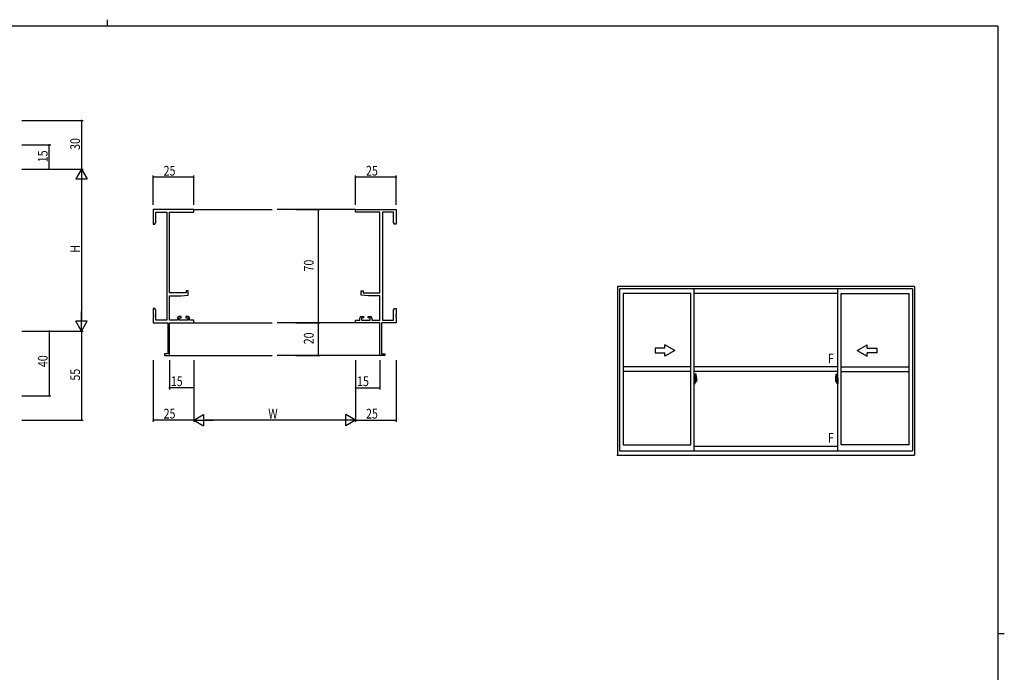
# Model space of a CAD drawing. Extents: x 0 to 1133, y 0 to 806.
# Drawn here: x 500 to 1108, y 403 to 806 of the extents above; entities that cross this region are included whole.
import ezdxf

# ---------------------------------------------------------------- set-up
doc = ezdxf.new("R2010")
doc.units = 0
doc.linetypes.add('YCENTER_1', pattern=[13, 10, -1, 1, -1])
for name, color, linetype in [('YKK_11', 7, 'CONTINUOUS'), ('YKK_12', 2, 'CONTINUOUS'), ('YKK_A1', 4, 'CONTINUOUS'), ('YKK_D', 6, 'CONTINUOUS'), ('YKK_ZWAK', 7, 'CONTINUOUS')]:
    doc.layers.add(name, color=color, linetype=linetype)
doc.styles.get("Standard").update_dxf_attribs({"font": 'ROMANS.SHX', "bigfont": 'EXTFONT.SHX'})

# ---------------------------------------------------------------- blocks, each defined once
blk = doc.blocks.new('A201')
at = {"layer": 'YKK_ZWAK', "color": 8, "linetype": 'Continuous'}
blk.add_line((296.01, 412), (296.01, 410), dxfattribs=at)
at = {"layer": 'YKK_ZWAK', "color": 254, "linetype": 'Continuous'}
for p, q in [((571, 410), (21, 410)), ((571, 410), (571, 35)), ((571, 222.5), (573, 222.5))]:
    blk.add_line(p, q, dxfattribs=at)

msp = doc.modelspace()

# ---------------------------------------------------------------- linework, layer by layer
at = {"layer": 'YKK_11', "color": 0, "linetype": 'ByBlock', "lineweight": -2}
for p, q in [((607.42, 688.73), (582.42, 688.73)), ((582.42, 688.73), (582.42, 679.73)), ((584.05, 687.1), (590.79, 687.1)), ((584.05, 680.82), (584.05, 687.1)), ((590.79, 687.1), (590.79, 620.36)), ((592.42, 637.23), (592.42, 687.1)), ((592.42, 687.1), (607.42, 687.1)), ((607.42, 687.1), (607.42, 688.73)), ((707.42, 688.73), (732.42, 688.73)), ((707.42, 687.1), (707.42, 688.73)), ((722.42, 687.1), (707.42, 687.1)), ((722.42, 637.23), (722.42, 687.1)), ((724.05, 687.1), (724.05, 620.36)), ((730.79, 687.1), (724.05, 687.1)), ((730.79, 680.82), (730.79, 687.1)), ((732.42, 688.73), (732.42, 679.73)), ((582.42, 679.73), (583.42, 679.73)), ((583.42, 679.73), (584.05, 680.82)), ((731.42, 679.73), (730.79, 680.82)), ((732.42, 679.73), (731.42, 679.73)), ((602.72, 638.53), (602.72, 637.23)), ((603.92, 638.53), (602.72, 638.53)), ((603.92, 635.92), (603.92, 638.53)), ((710.92, 638.53), (712.12, 638.53)), ((710.92, 635.92), (710.92, 638.53)), ((712.12, 638.53), (712.12, 637.23)), ((602.72, 637.23), (592.42, 637.23)), ((592.42, 620.36), (592.42, 635.53)), ((592.42, 635.53), (599.42, 635.53)), ((599.42, 635.53), (603.92, 635.92)), ((715.42, 635.53), (710.92, 635.92)), ((712.12, 637.23), (722.42, 637.23)), ((722.42, 635.53), (715.42, 635.53)), ((722.42, 620.36), (722.42, 635.53)), ((582.42, 627.73), (582.42, 624.19)), ((583.42, 627.73), (582.42, 627.73)), ((584.05, 626.64), (583.42, 627.73)), ((584.05, 620.36), (584.05, 626.64)), ((730.79, 626.64), (731.42, 627.73)), ((730.79, 620.36), (730.79, 626.64)), ((731.42, 627.73), (732.42, 627.73)), ((732.42, 627.73), (732.42, 624.19)), ((582.42, 624.19), (582.54, 624.01)), ((582.54, 623.46), (582.42, 623.27)), ((582.42, 623.27), (582.42, 623.19)), ((582.42, 623.19), (582.54, 623.01)), ((582.54, 622.46), (582.42, 622.27)), ((582.42, 622.27), (582.42, 618.73)), ((582.54, 624.01), (582.54, 623.46)), ((582.54, 623.01), (582.54, 622.46)), ((590.79, 620.36), (584.05, 620.36)), ((597.32, 620.36), (592.42, 620.36)), ((597.32, 621.63), (597.32, 620.36)), ((599.62, 622.63), (598.32, 622.63)), ((598.52, 621.83), (599.62, 621.83)), ((598.52, 620.36), (598.52, 621.83)), ((603.72, 620.36), (598.52, 620.36)), ((599.62, 621.83), (599.62, 622.63)), ((602.62, 622.63), (602.62, 621.83)), ((603.92, 622.63), (602.62, 622.63)), ((602.62, 621.83), (603.72, 621.83)), ((603.72, 621.83), (603.72, 620.36)), ((604.92, 620.36), (604.92, 621.63)), ((607.42, 620.36), (604.92, 620.36)), ((607.42, 618.73), (607.42, 620.36)), ((707.42, 620.36), (709.92, 620.36)), ((707.42, 618.73), (707.42, 620.36)), ((709.92, 620.36), (709.92, 621.63)), ((710.92, 622.63), (712.22, 622.63)), ((711.12, 621.83), (711.12, 620.36)), ((712.22, 621.83), (711.12, 621.83)), ((711.12, 620.36), (716.32, 620.36)), ((712.22, 622.63), (712.22, 621.83)), ((715.22, 622.63), (716.52, 622.63)), ((715.22, 621.83), (715.22, 622.63)), ((716.32, 621.83), (715.22, 621.83)), ((716.32, 620.36), (716.32, 621.83)), ((717.52, 621.63), (717.52, 620.36)), ((717.52, 620.36), (722.42, 620.36)), ((724.05, 620.36), (730.79, 620.36)), ((732.42, 624.19), (732.3, 624.01)), ((732.3, 624.01), (732.3, 623.46)), ((732.3, 623.46), (732.42, 623.27)), ((732.42, 623.19), (732.3, 623.01)), ((732.3, 623.01), (732.3, 622.46)), ((732.3, 622.46), (732.42, 622.27)), ((732.42, 623.27), (732.42, 623.19)), ((732.42, 622.27), (732.42, 618.73)), ((582.42, 618.73), (591.42, 618.73)), ((591.42, 618.73), (591.42, 599.63)), ((592.42, 598.73), (592.42, 618.73)), ((592.42, 618.73), (607.42, 618.73)), ((722.42, 618.73), (707.42, 618.73)), ((722.42, 598.73), (722.42, 618.73)), ((723.42, 618.73), (723.42, 599.63)), ((732.42, 618.73), (723.42, 618.73)), ((589.42, 599.63), (589.42, 598.73)), ((591.42, 599.63), (589.42, 599.63)), ((589.42, 598.73), (592.42, 598.73)), ((725.42, 598.73), (722.42, 598.73)), ((723.42, 599.63), (725.42, 599.63)), ((725.42, 599.63), (725.42, 598.73))]:
    msp.add_line(p, q, dxfattribs=at)
for centre, start, end in [((598.32, 621.63), 90.00001, 179.99999), ((603.92, 621.63), 0.00001, 89.99999), ((710.92, 621.63), 90.00001, 179.99999), ((716.52, 621.63), 0.00001, 89.99999)]:
    msp.add_arc(centre, 1, start, end, dxfattribs=at)
at = {"layer": 'YKK_12'}
for p, q in [((607.42, 688.73), (655.92, 688.73)), ((707.42, 688.73), (658.92, 688.73)), ((607.42, 618.73), (655.92, 618.73)), ((707.42, 618.73), (658.92, 618.73)), ((592.12, 598.73), (655.92, 598.73)), ((722.72, 598.73), (658.92, 598.73))]:
    msp.add_line(p, q, dxfattribs=at)
at = {"layer": 'YKK_A1'}
for p, q in [((1052.46, 641.28), (869.21, 641.28)), ((869.21, 641.28), (869.21, 537.03)), ((1051.21, 639.78), (870.46, 639.78)), ((870.46, 639.78), (870.46, 539.78)), ((916.46, 539.78), (916.46, 639.78)), ((1005.21, 539.78), (1005.21, 639.78)), ((1051.21, 639.78), (1051.21, 539.78)), ((1052.46, 641.28), (1052.46, 537.03)), ((872.71, 636.93), (872.71, 543.48)), ((914.46, 636.93), (872.71, 636.93)), ((914.46, 543.48), (914.46, 636.93)), ((1005.21, 636.93), (916.46, 636.93)), ((1007.21, 543.48), (1007.21, 636.93)), ((1007.21, 636.93), (1048.96, 636.93)), ((1048.96, 636.93), (1048.96, 543.48)), ((916.89, 584.87), (916.46, 584.89)), ((916.46, 584.89), (916.46, 581.39)), ((916.89, 584.87), (916.89, 583.89)), ((916.91, 584.84), (916.89, 584.84)), ((916.89, 584.84), (916.89, 583.89)), ((916.89, 583.89), (917.01, 583.89)), ((916.89, 583.89), (917.01, 583.88)), ((916.91, 584.87), (916.99, 584.87)), ((916.91, 584.87), (916.91, 583.91)), ((916.91, 583.91), (917.04, 583.91)), ((917.01, 583.89), (917.01, 583.91)), ((917.04, 584.82), (917.04, 583.91)), ((917.04, 583.55), (917.04, 583.86)), ((917.16, 587.11), (917.16, 583.85)), ((917.16, 583.89), (917.16, 583.33)), ((917.16, 583.85), (917.18, 583.85)), ((917.18, 583.85), (917.18, 583.56)), ((917.62, 587.12), (917.19, 587.14)), ((917.24, 583.89), (917.24, 583.56)), ((917.24, 583.73), (917.24, 583.78)), ((917.28, 584), (917.66, 584)), ((917.64, 583.93), (917.28, 583.93)), ((917.64, 582.95), (917.64, 583.93)), ((917.66, 582.95), (917.66, 584)), ((917.86, 584.87), (917.86, 582.65)), ((1003.81, 584.87), (1003.81, 582.65)), ((1004.4, 584), (1004.01, 584)), ((1004.01, 582.95), (1004.01, 584)), ((1004.04, 583.93), (1004.4, 583.93)), ((1004.04, 582.95), (1004.04, 583.93)), ((1004.05, 587.12), (1004.49, 587.14)), ((1004.44, 583.89), (1004.44, 583.56)), ((1004.44, 583.73), (1004.44, 583.78)), ((1004.51, 583.85), (1004.5, 583.85)), ((1004.5, 583.85), (1004.5, 583.56)), ((1004.51, 587.11), (1004.51, 583.85)), ((1004.51, 583.89), (1004.51, 583.33)), ((1004.64, 584.82), (1004.64, 583.91)), ((1004.76, 583.91), (1004.64, 583.91)), ((1004.64, 583.55), (1004.64, 583.86)), ((1004.66, 583.89), (1004.66, 583.91)), ((1004.79, 583.89), (1004.66, 583.89)), ((1004.79, 583.89), (1004.66, 583.88)), ((1004.76, 584.87), (1004.69, 584.87)), ((1004.76, 584.87), (1004.76, 583.91)), ((1004.76, 584.84), (1004.79, 584.84)), ((1004.79, 584.87), (1005.21, 584.89)), ((1004.79, 584.87), (1004.79, 583.89)), ((1004.79, 584.84), (1004.79, 583.89)), ((1005.21, 584.89), (1005.21, 581.39)), ((916.46, 583.28), (916.48, 583.28)), ((916.46, 582.95), (916.48, 582.95)), ((916.89, 581.4), (916.46, 581.39)), ((916.48, 583.5), (916.48, 583.49)), ((916.48, 583.5), (916.48, 582.43)), ((916.49, 583.51), (916.95, 583.5)), ((916.95, 582.43), (916.49, 582.41)), ((916.51, 582.54), (916.51, 582.48)), ((916.54, 582.56), (916.89, 582.56)), ((916.89, 582.46), (916.54, 582.46)), ((916.6, 583.63), (916.6, 583.56)), ((916.62, 583.65), (916.78, 583.65)), ((916.78, 583.53), (916.62, 583.53)), ((916.81, 583.63), (916.81, 583.56)), ((916.89, 582.39), (917.01, 582.39)), ((916.89, 581.43), (916.89, 582.39)), ((916.89, 582.39), (917.01, 582.39)), ((916.89, 582.39), (916.89, 581.4)), ((916.91, 581.43), (916.89, 581.43)), ((916.91, 582.54), (916.91, 582.48)), ((916.91, 582.36), (917.04, 582.36)), ((916.91, 581.41), (916.91, 582.36)), ((916.91, 581.41), (916.99, 581.41)), ((916.98, 583.47), (916.98, 582.45)), ((916.99, 583.47), (917, 583.47)), ((916.99, 583.47), (916.99, 583.47)), ((916.99, 583.47), (916.99, 582.8)), ((917, 582.8), (916.99, 582.8)), ((917, 583.47), (917.01, 583.48)), ((917.01, 582.8), (917, 582.8)), ((917.01, 583.48), (917.02, 583.49)), ((917.02, 582.79), (917.01, 582.8)), ((917.01, 582.39), (917.01, 582.36)), ((917.02, 583.49), (917.03, 583.52)), ((917.02, 582.78), (917.02, 582.79)), ((917.03, 582.77), (917.02, 582.78)), ((917.03, 583.52), (917.04, 583.55)), ((917.04, 582.74), (917.03, 582.77)), ((917.14, 583.71), (917.04, 583.71)), ((917.04, 582.73), (917.04, 582.74)), ((917.04, 582.42), (917.04, 582.73)), ((917.04, 582.56), (917.14, 582.56)), ((917.04, 581.46), (917.04, 582.36)), ((917.07, 583.33), (917.07, 583.14)), ((917.24, 583.33), (917.07, 583.33)), ((917.07, 583.14), (917.07, 583.11)), ((917.24, 583.14), (917.07, 583.14)), ((917.07, 583.11), (917.24, 583.11)), ((917.16, 583.33), (917.16, 583.69)), ((917.16, 583.39), (917.16, 583.63)), ((917.16, 583.44), (917.24, 583.44)), ((917.16, 582.59), (917.16, 583.11)), ((917.16, 583.11), (917.16, 582.31)), ((917.18, 583.56), (917.35, 583.56)), ((917.24, 583.56), (917.24, 583.33)), ((917.24, 583.56), (917.24, 583.33)), ((917.24, 583.04), (917.24, 583.11)), ((917.34, 583.11), (917.24, 583.11)), ((917.24, 583.11), (917.24, 583.11)), ((917.24, 583.11), (917.24, 582.31)), ((917.24, 582.99), (917.24, 583.04)), ((917.34, 583.04), (917.24, 583.04)), ((917.24, 582.8), (917.24, 582.99)), ((917.34, 582.99), (917.24, 582.99)), ((917.24, 582.97), (917.24, 582.7)), ((917.24, 582.74), (917.24, 582.8)), ((917.34, 582.8), (917.24, 582.8)), ((917.24, 582.74), (917.24, 582.74)), ((917.34, 582.74), (917.24, 582.74)), ((917.24, 582.74), (917.24, 582.61)), ((917.34, 582.74), (917.24, 582.74)), ((917.24, 582.7), (917.25, 582.7)), ((917.24, 582.61), (917.24, 582.59)), ((917.24, 582.59), (917.24, 582.54)), ((917.24, 582.53), (917.25, 582.52)), ((917.25, 582.52), (917.26, 582.51)), ((917.25, 582.52), (917.25, 582.52)), ((917.26, 582.51), (917.28, 582.5)), ((917.28, 582.5), (917.29, 582.5)), ((917.44, 582.27), (917.28, 582.27)), ((917.28, 582.2), (917.46, 582.2)), ((917.29, 582.5), (917.3, 582.5)), ((917.57, 582.5), (917.29, 582.5)), ((917.3, 582.5), (917.32, 582.51)), ((917.32, 582.51), (917.34, 582.52)), ((917.34, 583.11), (917.34, 583.31)), ((917.34, 583.22), (917.35, 583.22)), ((917.34, 583.04), (917.34, 583.11)), ((917.34, 583.11), (917.34, 583.11)), ((917.34, 582.99), (917.34, 583.04)), ((917.34, 582.8), (917.34, 582.99)), ((917.34, 582.74), (917.34, 582.8)), ((917.34, 582.74), (917.34, 582.74)), ((917.57, 582.74), (917.34, 582.74)), ((917.57, 582.65), (917.34, 582.65)), ((917.34, 582.52), (917.34, 582.52)), ((917.35, 583.56), (917.35, 582.74)), ((917.35, 582.77), (917.39, 582.77)), ((917.39, 582.77), (917.61, 582.77)), ((917.39, 582.77), (917.39, 582.74)), ((917.46, 582.25), (917.46, 582.2)), ((917.46, 582.2), (917.49, 582.23)), ((917.49, 582.23), (917.5, 582.25)), ((917.57, 582.65), (917.57, 582.74)), ((917.57, 582.7), (917.61, 582.7)), ((917.57, 582.52), (917.57, 582.65)), ((917.57, 582.5), (917.57, 582.52)), ((917.61, 582.77), (917.61, 582.59)), ((917.82, 582.6), (917.61, 582.59)), ((917.66, 582.94), (917.66, 582.95)), ((917.66, 582.91), (917.66, 582.94)), ((917.66, 582.9), (917.66, 582.94)), ((1003.86, 582.6), (1004.07, 582.59)), ((1004.01, 582.94), (1004.01, 582.95)), ((1004.01, 582.91), (1004.01, 582.94)), ((1004.02, 582.9), (1004.01, 582.94)), ((1004.28, 582.77), (1004.07, 582.77)), ((1004.07, 582.77), (1004.07, 582.59)), ((1004.1, 582.7), (1004.07, 582.7)), ((1004.1, 582.74), (1004.34, 582.74)), ((1004.1, 582.65), (1004.1, 582.74)), ((1004.1, 582.65), (1004.34, 582.65)), ((1004.1, 582.52), (1004.1, 582.65)), ((1004.1, 582.5), (1004.1, 582.52)), ((1004.1, 582.5), (1004.39, 582.5)), ((1004.19, 582.23), (1004.18, 582.25)), ((1004.21, 582.2), (1004.19, 582.23)), ((1004.21, 582.25), (1004.21, 582.2)), ((1004.4, 582.2), (1004.21, 582.2)), ((1004.24, 582.27), (1004.4, 582.27)), ((1004.32, 582.77), (1004.28, 582.77)), ((1004.28, 582.77), (1004.28, 582.74)), ((1004.5, 583.56), (1004.32, 583.56)), ((1004.32, 583.56), (1004.32, 582.74)), ((1004.34, 583.22), (1004.32, 583.22)), ((1004.34, 583.11), (1004.34, 583.31)), ((1004.34, 583.04), (1004.34, 583.11)), ((1004.34, 583.11), (1004.34, 583.11)), ((1004.34, 583.11), (1004.44, 583.11)), ((1004.34, 582.99), (1004.34, 583.04)), ((1004.34, 583.04), (1004.44, 583.04)), ((1004.34, 582.8), (1004.34, 582.99)), ((1004.34, 582.99), (1004.44, 582.99)), ((1004.34, 582.74), (1004.34, 582.8)), ((1004.34, 582.8), (1004.44, 582.8)), ((1004.34, 582.74), (1004.34, 582.74)), ((1004.34, 582.74), (1004.44, 582.74)), ((1004.34, 582.74), (1004.44, 582.74)), ((1004.34, 582.52), (1004.34, 582.52)), ((1004.36, 582.51), (1004.34, 582.52)), ((1004.37, 582.5), (1004.36, 582.51)), ((1004.39, 582.5), (1004.37, 582.5)), ((1004.4, 582.5), (1004.39, 582.5)), ((1004.42, 582.51), (1004.4, 582.5)), ((1004.43, 582.52), (1004.42, 582.51)), ((1004.44, 582.7), (1004.43, 582.7)), ((1004.44, 582.53), (1004.43, 582.52)), ((1004.43, 582.52), (1004.43, 582.52)), ((1004.44, 583.56), (1004.44, 583.33)), ((1004.44, 583.56), (1004.44, 583.33)), ((1004.51, 583.44), (1004.44, 583.44)), ((1004.44, 583.33), (1004.61, 583.33)), ((1004.44, 583.14), (1004.61, 583.14)), ((1004.44, 583.04), (1004.44, 583.11)), ((1004.44, 583.11), (1004.44, 583.11)), ((1004.61, 583.11), (1004.44, 583.11)), ((1004.44, 583.11), (1004.44, 582.31)), ((1004.44, 582.99), (1004.44, 583.04)), ((1004.44, 582.8), (1004.44, 582.99)), ((1004.44, 582.97), (1004.44, 582.7)), ((1004.44, 582.74), (1004.44, 582.8)), ((1004.44, 582.74), (1004.44, 582.74)), ((1004.44, 582.74), (1004.44, 582.61)), ((1004.44, 582.61), (1004.44, 582.59)), ((1004.44, 582.59), (1004.44, 582.54)), ((1004.51, 583.33), (1004.51, 583.69)), ((1004.51, 583.39), (1004.51, 583.63)), ((1004.51, 582.59), (1004.51, 583.11)), ((1004.51, 583.11), (1004.51, 582.31)), ((1004.54, 583.71), (1004.64, 583.71)), ((1004.64, 582.56), (1004.54, 582.56)), ((1004.61, 583.33), (1004.61, 583.14)), ((1004.61, 583.14), (1004.61, 583.11)), ((1004.64, 583.52), (1004.64, 583.55)), ((1004.66, 583.49), (1004.64, 583.52)), ((1004.64, 582.74), (1004.65, 582.77)), ((1004.64, 582.73), (1004.64, 582.74)), ((1004.64, 582.42), (1004.64, 582.73)), ((1004.76, 582.36), (1004.64, 582.36)), ((1004.64, 581.46), (1004.64, 582.36)), ((1004.65, 582.78), (1004.66, 582.79)), ((1004.65, 582.77), (1004.65, 582.78)), ((1004.67, 583.48), (1004.66, 583.49)), ((1004.66, 582.79), (1004.67, 582.8)), ((1004.79, 582.39), (1004.66, 582.39)), ((1004.66, 582.39), (1004.66, 582.36)), ((1004.79, 582.39), (1004.66, 582.39)), ((1004.68, 583.47), (1004.67, 583.48)), ((1004.67, 582.8), (1004.68, 582.8)), ((1004.69, 583.47), (1004.68, 583.47)), ((1004.68, 582.8), (1004.69, 582.8)), ((1004.69, 583.47), (1004.69, 583.47)), ((1004.69, 583.47), (1004.69, 582.8)), ((1004.76, 581.41), (1004.69, 581.41)), ((1004.7, 583.47), (1004.7, 582.45)), ((1005.18, 583.51), (1004.72, 583.5)), ((1004.72, 582.43), (1005.18, 582.41)), ((1004.76, 582.54), (1004.76, 582.48)), ((1004.76, 581.41), (1004.76, 582.36)), ((1004.76, 581.43), (1004.79, 581.43)), ((1005.14, 582.56), (1004.79, 582.56)), ((1004.79, 582.46), (1005.14, 582.46)), ((1004.79, 581.43), (1004.79, 582.39)), ((1004.79, 582.39), (1004.79, 581.4)), ((1004.79, 581.4), (1005.21, 581.39)), ((1004.87, 583.63), (1004.87, 583.56)), ((1005.05, 583.65), (1004.89, 583.65)), ((1004.89, 583.53), (1005.05, 583.53)), ((1005.08, 583.63), (1005.08, 583.56)), ((1005.16, 582.54), (1005.16, 582.48)), ((1005.2, 583.5), (1005.2, 583.49)), ((1005.2, 583.5), (1005.2, 582.43)), ((1005.21, 583.28), (1005.2, 583.28)), ((1005.21, 582.95), (1005.2, 582.95)), ((872.71, 543.48), (914.46, 543.48)), ((916.46, 542.73), (1005.21, 542.73)), ((1048.96, 543.48), (1007.21, 543.48)), ((869.21, 537.03), (1052.46, 537.03)), ((870.46, 539.78), (1051.21, 539.78))]:
    msp.add_line(p, q, dxfattribs=at)
at = {"layer": 'YKK_A1', "linetype": 'Continuous'}
for p, q in [((892.46, 603.21), (892.46, 600.21)), ((898.46, 603.21), (892.46, 603.21)), ((904.46, 601.71), (898.46, 605.17)), ((898.46, 603.21), (898.46, 605.17)), ((1017.21, 601.71), (1023.21, 605.17)), ((1023.21, 603.21), (1023.21, 605.17)), ((1023.21, 603.21), (1029.21, 603.21)), ((1029.21, 603.21), (1029.21, 600.21)), ((892.46, 600.21), (898.46, 600.21)), ((904.46, 601.71), (898.46, 598.24)), ((898.46, 598.24), (898.46, 600.21)), ((1017.21, 601.71), (1023.21, 598.24)), ((1029.21, 600.21), (1023.21, 600.21)), ((1023.21, 598.24), (1023.21, 600.21))]:
    msp.add_line(p, q, dxfattribs=at)
at = {"layer": 'YKK_A1', "ltscale": 25}
for p, q in [((914.46, 591.71), (872.71, 591.71)), ((1005.21, 591.71), (916.46, 591.71)), ((1007.21, 591.71), (1048.96, 591.71)), ((914.46, 588.71), (872.71, 588.71)), ((1005.21, 588.71), (916.46, 588.71)), ((1007.21, 588.71), (1048.96, 588.71))]:
    msp.add_line(p, q, dxfattribs=at)
at = {"layer": 'YKK_A1', "linetype": 'YCENTER_1'}
for p, q in [((916.3, 582.96), (918.05, 582.96)), ((1005.38, 582.96), (1003.62, 582.96))]:
    msp.add_line(p, q, dxfattribs=at)
at = {"layer": 'YKK_A1'}
for centre, radius, start, end in [((916.99, 584.82), 0.05, 0, 90), ((917.01, 583.86), 0.025, 0, 88.00001), ((917.19, 587.11), 0.025, 88, 180), ((917.28, 583.89), 0.113, 90, 180), ((917.28, 583.89), 0.0375, 90, 180), ((917.62, 587.07), 0.05, 9.79346, 88), ((917.64, 583.96), 0.025, 270, 0), ((904.61, 584.83), 13.25, 0.17857, 9.79346), ((1017.06, 584.83), 13.25, 170.20654, 179.82143), ((1004.06, 587.07), 0.05, 92, 170.20654), ((1004.04, 583.96), 0.025, 180, 270), ((1004.4, 583.89), 0.113, 0, 90), ((1004.4, 583.89), 0.0375, 0, 90), ((1004.49, 587.11), 0.025, 0, 92), ((1004.69, 584.82), 0.05, 90, 180), ((1004.66, 583.86), 0.025, 91.99999, 180), ((916.54, 582.54), 0.025, 90, 180), ((916.54, 582.48), 0.025, 180, 270), ((916.62, 583.63), 0.025, 90, 180), ((916.62, 583.56), 0.025, 180, 270), ((916.78, 583.63), 0.025, 0, 90), ((916.78, 583.56), 0.025, 270, 0), ((916.89, 582.54), 0.025, 0, 90), ((916.89, 582.48), 0.025, 270, 0), ((916.95, 583.47), 0.0254, 22.09755, 91.00794), ((916.95, 582.46), 0.0256, 269.33274, 337.56177), ((916.99, 581.46), 0.05, 270, 0), ((917.01, 582.42), 0.025, 271.99999, 0), ((917.14, 583.69), 0.025, 0, 89), ((917.14, 582.59), 0.025, 270.99998, 0), ((917.28, 582.31), 0.113, 180, 270), ((917.33, 582.74), 0.095, 183.2594, 273.08769), ((917.28, 582.31), 0.0375, 180, 270), ((916.75, 582.83), 0.88, 321.17381, 347.94703), ((917.44, 582.25), 0.025, 0, 90), ((916.72, 582.81), 0.933, 323.36708, 346.8425), ((916.36, 582.88), 1.31, 330.76878, 347.14856), ((916.75, 582.83), 0.88, 347.94703, 350.0179), ((916.17, 582.91), 1.47, 350.66911, 1.57925), ((916.72, 582.81), 0.933, 346.8425, 351.37086), ((916.36, 582.88), 1.31, 347.14856, 0.4638), ((916.19, 582.94), 1.48, 349.18682, 0.08106), ((917.81, 582.65), 0.05, 272, 0), ((1003.86, 582.65), 0.05, 180, 268), ((1005.49, 582.94), 1.48, 179.91894, 190.81318), ((1005.32, 582.88), 1.31, 179.5362, 192.85144), ((1005.51, 582.91), 1.47, 178.42075, 189.33089), ((1004.96, 582.81), 0.933, 188.62914, 193.1575), ((1004.96, 582.81), 0.933, 193.1575, 216.63292), ((1005.32, 582.88), 1.31, 192.85144, 209.23122), ((1004.92, 582.83), 0.88, 189.9821, 192.05297), ((1004.92, 582.83), 0.88, 192.05297, 218.82619), ((1004.24, 582.25), 0.025, 90, 180), ((1004.34, 582.74), 0.095, 266.91231, 356.7406), ((1004.4, 582.31), 0.113, 270, 0), ((1004.4, 582.31), 0.0375, 270, 0), ((1004.54, 583.69), 0.025, 91, 180), ((1004.54, 582.59), 0.025, 180, 269.00002), ((1004.66, 582.42), 0.025, 180, 268.00001), ((1004.69, 581.46), 0.05, 180, 270), ((1004.72, 583.47), 0.0254, 88.99206, 157.90245), ((1004.72, 582.46), 0.0256, 202.43823, 270.66726), ((1004.79, 582.54), 0.025, 90, 180), ((1004.79, 582.48), 0.025, 180, 270), ((1004.89, 583.63), 0.025, 90, 180), ((1004.89, 583.56), 0.025, 180, 270), ((1005.05, 583.63), 0.025, 0, 90), ((1005.05, 583.56), 0.025, 270, 0), ((1005.14, 582.54), 0.025, 0, 90), ((1005.14, 582.48), 0.025, 270, 0)]:
    msp.add_arc(centre, radius, start, end, dxfattribs=at)
at = {"layer": 'YKK_A1', "extrusion": (0, 0, -1)}
for centre, major_axis, ratio, start_param, end_param in [((916.49, 583.5), (-0.0106, 0.011), 0.965668, 5.497798, 7.103479), ((916.49, 582.43), (0.0106, 0.011), 0.965668, 2.321299, 3.92698), ((916.95, 583.47), (0.0236, 0.0086), 0.995692, 6.28032, 6.631305), ((916.95, 582.45), (0.0236, -0.0086), 0.995692, 5.935066, 6.28605), ((917.24, 583.31), (-0.1, 0), 0.251336, 1.570796, 3.141593), ((917.24, 583.11), (-0.1, 0), 0.251336, 1.570796, 3.141593), ((917.34, 582.54), (-0.1, 0), 0.637322, 6.030505, 6.283185)]:
    msp.add_ellipse(centre, major_axis=major_axis, ratio=ratio, start_param=start_param, end_param=end_param, dxfattribs=at)
at = {"layer": 'YKK_A1'}
for centre, major_axis, ratio, start_param, end_param in [((1004.44, 583.31), (0.1, 0), 0.251336, 1.570796, 3.141593), ((1004.44, 583.11), (0.1, 0), 0.251336, 1.570796, 3.141593), ((1004.34, 582.54), (0.1, 0), 0.637322, 6.030505, 6.283185), ((1004.72, 583.47), (-0.0236, 0.0086), 0.995692, 6.28032, 6.631305), ((1004.72, 582.45), (-0.0236, -0.0086), 0.995692, 5.935066, 6.28605), ((1005.18, 583.5), (0.0106, 0.011), 0.965668, 5.497798, 7.103479), ((1005.18, 582.43), (-0.0106, 0.011), 0.965668, 2.321299, 3.92698)]:
    msp.add_ellipse(centre, major_axis=major_axis, ratio=ratio, start_param=start_param, end_param=end_param, dxfattribs=at)
msp.add_point((869.21, 537.03), dxfattribs=at)
at = {"layer": 'YKK_D'}
for p, q in [((501.19, 743.73), (539.19, 743.73)), ((538.19, 743.73), (538.19, 713.73)), ((501.19, 728.73), (519.19, 728.73)), ((518.19, 713.73), (518.19, 728.73)), ((501.19, 713.73), (539.19, 713.73)), ((501.19, 713.73), (539.19, 713.73)), ((501.19, 713.73), (519.19, 713.73)), ((538.19, 706.73), (538.19, 620.73)), ((582.42, 691.73), (582.42, 709.73)), ((607.42, 708.73), (582.42, 708.73)), ((607.42, 691.73), (607.42, 709.73)), ((707.42, 691.73), (707.42, 709.73)), ((732.42, 708.73), (707.42, 708.73)), ((732.42, 691.73), (732.42, 709.73)), ((670.48, 688.73), (685.36, 688.73)), ((684.36, 688.73), (684.36, 618.73)), ((670.48, 618.73), (685.36, 618.73)), ((670.48, 618.73), (685.36, 618.73)), ((684.36, 618.73), (684.36, 598.73)), ((501.19, 613.73), (539.19, 613.73)), ((501.19, 613.73), (519.19, 613.73)), ((501.19, 613.73), (539.19, 613.73)), ((518.19, 613.73), (518.19, 573.73)), ((538.19, 613.73), (538.19, 558.73)), ((670.48, 598.73), (685.36, 598.73)), ((582.42, 595.73), (582.42, 557.73)), ((592.42, 595.73), (592.42, 577.73)), ((607.42, 595.73), (607.42, 557.73)), ((607.42, 595.73), (607.42, 557.73)), ((607.42, 595.73), (607.42, 577.73)), ((707.42, 595.73), (707.42, 557.73)), ((707.42, 595.73), (707.42, 557.73)), ((707.42, 595.73), (707.42, 577.73)), ((722.42, 595.73), (722.42, 577.73)), ((732.42, 595.73), (732.42, 557.73)), ((607.42, 578.73), (592.42, 578.73)), ((707.42, 578.73), (722.42, 578.73)), ((501.19, 573.73), (519.19, 573.73)), ((501.19, 558.73), (539.19, 558.73)), ((607.42, 558.73), (582.42, 558.73)), ((700.42, 558.73), (614.42, 558.73)), ((707.42, 558.73), (732.42, 558.73))]:
    msp.add_line(p, q, dxfattribs=at)
at = {"layer": 'YKK_D', "lineweight": -2}
for p, q in [((538.19, 713.73), (534.69, 707.67)), ((538.19, 713.73), (538.19, 701.61)), ((538.19, 713.73), (541.69, 707.67)), ((534.69, 707.67), (541.69, 707.67)), ((538.19, 613.73), (538.19, 625.86)), ((541.69, 619.79), (534.69, 619.79)), ((538.19, 613.73), (534.69, 619.79)), ((538.19, 613.73), (541.69, 619.79)), ((607.42, 558.73), (613.48, 562.23)), ((613.48, 562.23), (613.48, 555.23)), ((701.36, 555.23), (701.36, 562.23)), ((707.42, 558.73), (701.36, 562.23)), ((607.42, 558.73), (613.48, 555.23)), ((607.42, 558.73), (619.55, 558.73)), ((707.42, 558.73), (695.3, 558.73)), ((707.42, 558.73), (701.36, 555.23))]:
    msp.add_line(p, q, dxfattribs=at)
at = {"layer": 'YKK_D', "linetype": 'ByBlock', "const_width": 0.85}
for points in [[(538.19, 743.63, 1), (538.19, 743.84, 1)], [(518.19, 728.63, 1), (518.19, 728.84, 1)], [(518.19, 713.84, 1), (518.19, 713.63, 1)], [(582.53, 708.73, -1), (582.32, 708.73, -1)], [(607.32, 708.73, -1), (607.53, 708.73, -1)], [(707.53, 708.73, -1), (707.31, 708.73, -1)], [(732.31, 708.73, -1), (732.53, 708.73, -1)], [(684.36, 688.62, -1), (684.36, 688.84, -1)], [(518.19, 613.62, 1), (518.19, 613.84, 1)], [(684.36, 618.62, -1), (684.36, 618.84, -1)], [(684.36, 618.84, -1), (684.36, 618.62, -1)], [(684.36, 598.84, -1), (684.36, 598.62, -1)], [(592.53, 578.73, -1), (592.32, 578.73, -1)], [(607.32, 578.73, -1), (607.53, 578.73, -1)], [(707.53, 578.73, -1), (707.31, 578.73, -1)], [(722.31, 578.73, -1), (722.53, 578.73, -1)], [(518.19, 573.84, 1), (518.19, 573.62, 1)], [(538.19, 558.84, 1), (538.19, 558.62, 1)], [(582.53, 558.73, -1), (582.32, 558.73, -1)], [(732.31, 558.73, -1), (732.53, 558.73, -1)]]:
    msp.add_lwpolyline(points, format="xyb", close=True, dxfattribs=at)

# ---------------------------------------------------------------- block references
at = {"layer": 'YKK_ZWAK', "xscale": 2, "yscale": 2, "zscale": 2}
msp.add_blockref('A201', (-38, -18), dxfattribs=at)

# ---------------------------------------------------------------- texts
at = {"layer": 'YKK_A1', "width": 0.8}
for p in [(999.06, 593.73), (999.06, 544.75)]:
    msp.add_text('F', height=6, dxfattribs=at).set_placement(p)
at = {"layer": 'YKK_D', "width": 0.8}
for s, p in [('30', (537.19, 725.6)), ('15', (517.19, 717.99)), ('H', (537.19, 662.18)), ('70', (681.48, 650.54)), ('20', (681.48, 605.59)), ('40', (517.19, 591.49)), ('55', (537.19, 583.16))]:
    msp.add_text(s, height=6, rotation=90, dxfattribs=at).set_placement(p)
for s, p in [('25', (588.86, 709.73)), ('25', (713.86, 709.73)), ('15', (593.33, 579.73)), ('15', (708.33, 579.73)), ('25', (588.86, 559.73)), ('W', (653.47, 559.73)), ('25', (713.86, 559.73))]:
    msp.add_text(s, height=6, dxfattribs=at).set_placement(p)

doc.saveas('drawing.dxf')
